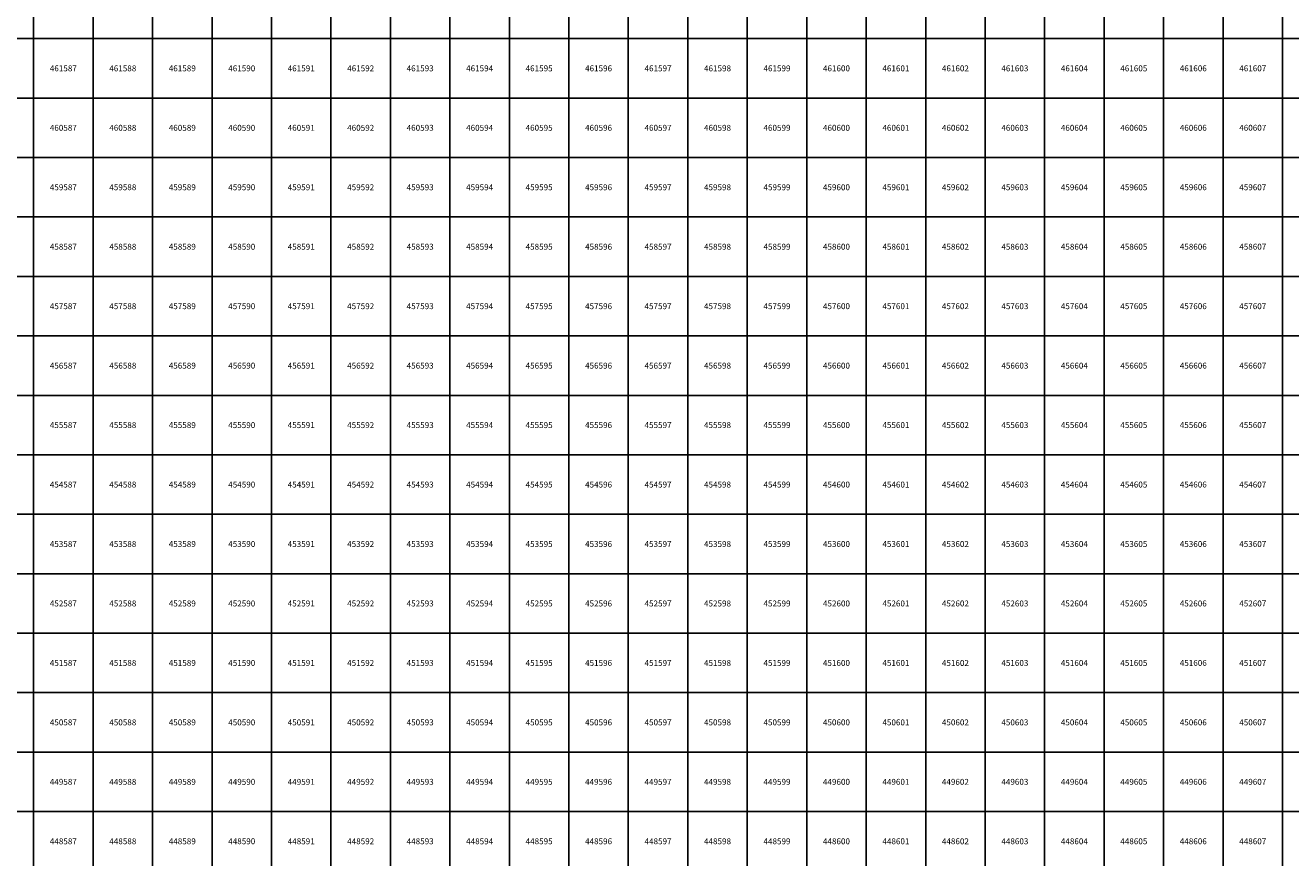
# Model space of a CAD drawing. Units: millimetres. Extents: x 364000 to 742000, y 6374000 to 6641000.
# Drawn here: x 586861 to 608138, y 6448224 to 6462224 of the extents above; entities that cross this region are included whole.
import ezdxf

# ---------------------------------------------------------------- set-up
doc = ezdxf.new("R2010")
doc.units = ezdxf.units.MM
doc.layers.add('Abijooned', color=1, linetype='Continuous', lineweight=0)
doc.styles.add('Styledgn000', font='dgn000.shx')

msp = doc.modelspace()

# ---------------------------------------------------------------- linework, layer by layer
at = {"layer": 'Abijooned', "linetype": 'Continuous', "lineweight": 0, "flags": 128}
for points in [[(586000, 6462000), (586000, 6463000), (587000, 6463000), (587000, 6462000), (586000, 6462000)], [(587000, 6462000), (587000, 6463000), (588000, 6463000), (588000, 6462000), (587000, 6462000)], [(588000, 6462000), (588000, 6463000), (589000, 6463000), (589000, 6462000), (588000, 6462000)], [(589000, 6462000), (589000, 6463000), (590000, 6463000), (590000, 6462000), (589000, 6462000)], [(590000, 6462000), (590000, 6463000), (591000, 6463000), (591000, 6462000), (590000, 6462000)], [(591000, 6462000), (591000, 6463000), (592000, 6463000), (592000, 6462000), (591000, 6462000)], [(592000, 6462000), (592000, 6463000), (593000, 6463000), (593000, 6462000), (592000, 6462000)], [(593000, 6462000), (593000, 6463000), (594000, 6463000), (594000, 6462000), (593000, 6462000)], [(594000, 6462000), (594000, 6463000), (595000, 6463000), (595000, 6462000), (594000, 6462000)], [(595000, 6462000), (595000, 6463000), (596000, 6463000), (596000, 6462000), (595000, 6462000)], [(596000, 6462000), (596000, 6463000), (597000, 6463000), (597000, 6462000), (596000, 6462000)], [(597000, 6462000), (597000, 6463000), (598000, 6463000), (598000, 6462000), (597000, 6462000)], [(598000, 6462000), (598000, 6463000), (599000, 6463000), (599000, 6462000), (598000, 6462000)], [(599000, 6462000), (599000, 6463000), (600000, 6463000), (600000, 6462000), (599000, 6462000)], [(600000, 6462000), (600000, 6463000), (601000, 6463000), (601000, 6462000), (600000, 6462000)], [(601000, 6462000), (601000, 6463000), (602000, 6463000), (602000, 6462000), (601000, 6462000)], [(602000, 6462000), (602000, 6463000), (603000, 6463000), (603000, 6462000), (602000, 6462000)], [(603000, 6462000), (603000, 6463000), (604000, 6463000), (604000, 6462000), (603000, 6462000)], [(604000, 6462000), (604000, 6463000), (605000, 6463000), (605000, 6462000), (604000, 6462000)], [(605000, 6462000), (605000, 6463000), (606000, 6463000), (606000, 6462000), (605000, 6462000)], [(606000, 6462000), (606000, 6463000), (607000, 6463000), (607000, 6462000), (606000, 6462000)], [(607000, 6462000), (607000, 6463000), (608000, 6463000), (608000, 6462000), (607000, 6462000)], [(608000, 6462000), (608000, 6463000), (609000, 6463000), (609000, 6462000), (608000, 6462000)], [(586000, 6461000), (586000, 6462000), (587000, 6462000), (587000, 6461000), (586000, 6461000)], [(587000, 6461000), (587000, 6462000), (588000, 6462000), (588000, 6461000), (587000, 6461000)], [(588000, 6461000), (588000, 6462000), (589000, 6462000), (589000, 6461000), (588000, 6461000)], [(589000, 6461000), (589000, 6462000), (590000, 6462000), (590000, 6461000), (589000, 6461000)], [(590000, 6461000), (590000, 6462000), (591000, 6462000), (591000, 6461000), (590000, 6461000)], [(591000, 6461000), (591000, 6462000), (592000, 6462000), (592000, 6461000), (591000, 6461000)], [(592000, 6461000), (592000, 6462000), (593000, 6462000), (593000, 6461000), (592000, 6461000)], [(593000, 6461000), (593000, 6462000), (594000, 6462000), (594000, 6461000), (593000, 6461000)], [(594000, 6461000), (594000, 6462000), (595000, 6462000), (595000, 6461000), (594000, 6461000)], [(595000, 6461000), (595000, 6462000), (596000, 6462000), (596000, 6461000), (595000, 6461000)], [(596000, 6461000), (596000, 6462000), (597000, 6462000), (597000, 6461000), (596000, 6461000)], [(597000, 6461000), (597000, 6462000), (598000, 6462000), (598000, 6461000), (597000, 6461000)], [(598000, 6461000), (598000, 6462000), (599000, 6462000), (599000, 6461000), (598000, 6461000)], [(599000, 6461000), (599000, 6462000), (600000, 6462000), (600000, 6461000), (599000, 6461000)], [(600000, 6461000), (600000, 6462000), (601000, 6462000), (601000, 6461000), (600000, 6461000)], [(601000, 6461000), (601000, 6462000), (602000, 6462000), (602000, 6461000), (601000, 6461000)], [(602000, 6461000), (602000, 6462000), (603000, 6462000), (603000, 6461000), (602000, 6461000)], [(603000, 6461000), (603000, 6462000), (604000, 6462000), (604000, 6461000), (603000, 6461000)], [(604000, 6461000), (604000, 6462000), (605000, 6462000), (605000, 6461000), (604000, 6461000)], [(605000, 6461000), (605000, 6462000), (606000, 6462000), (606000, 6461000), (605000, 6461000)], [(606000, 6461000), (606000, 6462000), (607000, 6462000), (607000, 6461000), (606000, 6461000)], [(607000, 6461000), (607000, 6462000), (608000, 6462000), (608000, 6461000), (607000, 6461000)], [(608000, 6461000), (608000, 6462000), (609000, 6462000), (609000, 6461000), (608000, 6461000)], [(586000, 6460000), (586000, 6461000), (587000, 6461000), (587000, 6460000), (586000, 6460000)], [(587000, 6460000), (587000, 6461000), (588000, 6461000), (588000, 6460000), (587000, 6460000)], [(588000, 6460000), (588000, 6461000), (589000, 6461000), (589000, 6460000), (588000, 6460000)], [(589000, 6460000), (589000, 6461000), (590000, 6461000), (590000, 6460000), (589000, 6460000)], [(590000, 6460000), (590000, 6461000), (591000, 6461000), (591000, 6460000), (590000, 6460000)], [(591000, 6460000), (591000, 6461000), (592000, 6461000), (592000, 6460000), (591000, 6460000)], [(592000, 6460000), (592000, 6461000), (593000, 6461000), (593000, 6460000), (592000, 6460000)], [(593000, 6460000), (593000, 6461000), (594000, 6461000), (594000, 6460000), (593000, 6460000)], [(594000, 6460000), (594000, 6461000), (595000, 6461000), (595000, 6460000), (594000, 6460000)], [(595000, 6460000), (595000, 6461000), (596000, 6461000), (596000, 6460000), (595000, 6460000)], [(596000, 6460000), (596000, 6461000), (597000, 6461000), (597000, 6460000), (596000, 6460000)], [(597000, 6460000), (597000, 6461000), (598000, 6461000), (598000, 6460000), (597000, 6460000)], [(598000, 6460000), (598000, 6461000), (599000, 6461000), (599000, 6460000), (598000, 6460000)], [(599000, 6460000), (599000, 6461000), (600000, 6461000), (600000, 6460000), (599000, 6460000)], [(600000, 6460000), (600000, 6461000), (601000, 6461000), (601000, 6460000), (600000, 6460000)], [(601000, 6460000), (601000, 6461000), (602000, 6461000), (602000, 6460000), (601000, 6460000)], [(602000, 6460000), (602000, 6461000), (603000, 6461000), (603000, 6460000), (602000, 6460000)], [(603000, 6460000), (603000, 6461000), (604000, 6461000), (604000, 6460000), (603000, 6460000)], [(604000, 6460000), (604000, 6461000), (605000, 6461000), (605000, 6460000), (604000, 6460000)], [(605000, 6460000), (605000, 6461000), (606000, 6461000), (606000, 6460000), (605000, 6460000)], [(606000, 6460000), (606000, 6461000), (607000, 6461000), (607000, 6460000), (606000, 6460000)], [(607000, 6460000), (607000, 6461000), (608000, 6461000), (608000, 6460000), (607000, 6460000)], [(608000, 6460000), (608000, 6461000), (609000, 6461000), (609000, 6460000), (608000, 6460000)], [(586000, 6459000), (586000, 6460000), (587000, 6460000), (587000, 6459000), (586000, 6459000)], [(587000, 6459000), (587000, 6460000), (588000, 6460000), (588000, 6459000), (587000, 6459000)], [(588000, 6459000), (588000, 6460000), (589000, 6460000), (589000, 6459000), (588000, 6459000)], [(589000, 6459000), (589000, 6460000), (590000, 6460000), (590000, 6459000), (589000, 6459000)], [(590000, 6459000), (590000, 6460000), (591000, 6460000), (591000, 6459000), (590000, 6459000)], [(591000, 6459000), (591000, 6460000), (592000, 6460000), (592000, 6459000), (591000, 6459000)], [(592000, 6459000), (592000, 6460000), (593000, 6460000), (593000, 6459000), (592000, 6459000)], [(593000, 6459000), (593000, 6460000), (594000, 6460000), (594000, 6459000), (593000, 6459000)], [(594000, 6459000), (594000, 6460000), (595000, 6460000), (595000, 6459000), (594000, 6459000)], [(595000, 6459000), (595000, 6460000), (596000, 6460000), (596000, 6459000), (595000, 6459000)], [(596000, 6459000), (596000, 6460000), (597000, 6460000), (597000, 6459000), (596000, 6459000)], [(597000, 6459000), (597000, 6460000), (598000, 6460000), (598000, 6459000), (597000, 6459000)], [(598000, 6459000), (598000, 6460000), (599000, 6460000), (599000, 6459000), (598000, 6459000)], [(599000, 6459000), (599000, 6460000), (600000, 6460000), (600000, 6459000), (599000, 6459000)], [(600000, 6459000), (600000, 6460000), (601000, 6460000), (601000, 6459000), (600000, 6459000)], [(601000, 6459000), (601000, 6460000), (602000, 6460000), (602000, 6459000), (601000, 6459000)], [(602000, 6459000), (602000, 6460000), (603000, 6460000), (603000, 6459000), (602000, 6459000)], [(603000, 6459000), (603000, 6460000), (604000, 6460000), (604000, 6459000), (603000, 6459000)], [(604000, 6459000), (604000, 6460000), (605000, 6460000), (605000, 6459000), (604000, 6459000)], [(605000, 6459000), (605000, 6460000), (606000, 6460000), (606000, 6459000), (605000, 6459000)], [(606000, 6459000), (606000, 6460000), (607000, 6460000), (607000, 6459000), (606000, 6459000)], [(607000, 6459000), (607000, 6460000), (608000, 6460000), (608000, 6459000), (607000, 6459000)], [(608000, 6459000), (608000, 6460000), (609000, 6460000), (609000, 6459000), (608000, 6459000)], [(586000, 6458000), (586000, 6459000), (587000, 6459000), (587000, 6458000), (586000, 6458000)], [(587000, 6458000), (587000, 6459000), (588000, 6459000), (588000, 6458000), (587000, 6458000)], [(588000, 6458000), (588000, 6459000), (589000, 6459000), (589000, 6458000), (588000, 6458000)], [(589000, 6458000), (589000, 6459000), (590000, 6459000), (590000, 6458000), (589000, 6458000)], [(590000, 6458000), (590000, 6459000), (591000, 6459000), (591000, 6458000), (590000, 6458000)], [(591000, 6458000), (591000, 6459000), (592000, 6459000), (592000, 6458000), (591000, 6458000)], [(592000, 6458000), (592000, 6459000), (593000, 6459000), (593000, 6458000), (592000, 6458000)], [(593000, 6458000), (593000, 6459000), (594000, 6459000), (594000, 6458000), (593000, 6458000)], [(594000, 6458000), (594000, 6459000), (595000, 6459000), (595000, 6458000), (594000, 6458000)], [(595000, 6458000), (595000, 6459000), (596000, 6459000), (596000, 6458000), (595000, 6458000)], [(596000, 6458000), (596000, 6459000), (597000, 6459000), (597000, 6458000), (596000, 6458000)], [(597000, 6458000), (597000, 6459000), (598000, 6459000), (598000, 6458000), (597000, 6458000)], [(598000, 6458000), (598000, 6459000), (599000, 6459000), (599000, 6458000), (598000, 6458000)], [(599000, 6458000), (599000, 6459000), (600000, 6459000), (600000, 6458000), (599000, 6458000)], [(600000, 6458000), (600000, 6459000), (601000, 6459000), (601000, 6458000), (600000, 6458000)], [(601000, 6458000), (601000, 6459000), (602000, 6459000), (602000, 6458000), (601000, 6458000)], [(602000, 6458000), (602000, 6459000), (603000, 6459000), (603000, 6458000), (602000, 6458000)], [(603000, 6458000), (603000, 6459000), (604000, 6459000), (604000, 6458000), (603000, 6458000)], [(604000, 6458000), (604000, 6459000), (605000, 6459000), (605000, 6458000), (604000, 6458000)], [(605000, 6458000), (605000, 6459000), (606000, 6459000), (606000, 6458000), (605000, 6458000)], [(606000, 6458000), (606000, 6459000), (607000, 6459000), (607000, 6458000), (606000, 6458000)], [(607000, 6458000), (607000, 6459000), (608000, 6459000), (608000, 6458000), (607000, 6458000)], [(608000, 6458000), (608000, 6459000), (609000, 6459000), (609000, 6458000), (608000, 6458000)], [(586000, 6457000), (586000, 6458000), (587000, 6458000), (587000, 6457000), (586000, 6457000)], [(587000, 6457000), (587000, 6458000), (588000, 6458000), (588000, 6457000), (587000, 6457000)], [(588000, 6457000), (588000, 6458000), (589000, 6458000), (589000, 6457000), (588000, 6457000)], [(589000, 6457000), (589000, 6458000), (590000, 6458000), (590000, 6457000), (589000, 6457000)], [(590000, 6457000), (590000, 6458000), (591000, 6458000), (591000, 6457000), (590000, 6457000)], [(591000, 6457000), (591000, 6458000), (592000, 6458000), (592000, 6457000), (591000, 6457000)], [(592000, 6457000), (592000, 6458000), (593000, 6458000), (593000, 6457000), (592000, 6457000)], [(593000, 6457000), (593000, 6458000), (594000, 6458000), (594000, 6457000), (593000, 6457000)], [(594000, 6457000), (594000, 6458000), (595000, 6458000), (595000, 6457000), (594000, 6457000)], [(595000, 6457000), (595000, 6458000), (596000, 6458000), (596000, 6457000), (595000, 6457000)], [(596000, 6457000), (596000, 6458000), (597000, 6458000), (597000, 6457000), (596000, 6457000)], [(597000, 6457000), (597000, 6458000), (598000, 6458000), (598000, 6457000), (597000, 6457000)], [(598000, 6457000), (598000, 6458000), (599000, 6458000), (599000, 6457000), (598000, 6457000)], [(599000, 6457000), (599000, 6458000), (600000, 6458000), (600000, 6457000), (599000, 6457000)], [(600000, 6457000), (600000, 6458000), (601000, 6458000), (601000, 6457000), (600000, 6457000)], [(601000, 6457000), (601000, 6458000), (602000, 6458000), (602000, 6457000), (601000, 6457000)], [(602000, 6457000), (602000, 6458000), (603000, 6458000), (603000, 6457000), (602000, 6457000)], [(603000, 6457000), (603000, 6458000), (604000, 6458000), (604000, 6457000), (603000, 6457000)], [(604000, 6457000), (604000, 6458000), (605000, 6458000), (605000, 6457000), (604000, 6457000)], [(605000, 6457000), (605000, 6458000), (606000, 6458000), (606000, 6457000), (605000, 6457000)], [(606000, 6457000), (606000, 6458000), (607000, 6458000), (607000, 6457000), (606000, 6457000)], [(607000, 6457000), (607000, 6458000), (608000, 6458000), (608000, 6457000), (607000, 6457000)], [(608000, 6457000), (608000, 6458000), (609000, 6458000), (609000, 6457000), (608000, 6457000)], [(586000, 6456000), (586000, 6457000), (587000, 6457000), (587000, 6456000), (586000, 6456000)], [(587000, 6456000), (587000, 6457000), (588000, 6457000), (588000, 6456000), (587000, 6456000)], [(588000, 6456000), (588000, 6457000), (589000, 6457000), (589000, 6456000), (588000, 6456000)], [(589000, 6456000), (589000, 6457000), (590000, 6457000), (590000, 6456000), (589000, 6456000)], [(590000, 6456000), (590000, 6457000), (591000, 6457000), (591000, 6456000), (590000, 6456000)], [(591000, 6456000), (591000, 6457000), (592000, 6457000), (592000, 6456000), (591000, 6456000)], [(592000, 6456000), (592000, 6457000), (593000, 6457000), (593000, 6456000), (592000, 6456000)], [(593000, 6456000), (593000, 6457000), (594000, 6457000), (594000, 6456000), (593000, 6456000)], [(594000, 6456000), (594000, 6457000), (595000, 6457000), (595000, 6456000), (594000, 6456000)], [(595000, 6456000), (595000, 6457000), (596000, 6457000), (596000, 6456000), (595000, 6456000)], [(596000, 6456000), (596000, 6457000), (597000, 6457000), (597000, 6456000), (596000, 6456000)], [(597000, 6456000), (597000, 6457000), (598000, 6457000), (598000, 6456000), (597000, 6456000)], [(598000, 6456000), (598000, 6457000), (599000, 6457000), (599000, 6456000), (598000, 6456000)], [(599000, 6456000), (599000, 6457000), (600000, 6457000), (600000, 6456000), (599000, 6456000)], [(600000, 6456000), (600000, 6457000), (601000, 6457000), (601000, 6456000), (600000, 6456000)], [(601000, 6456000), (601000, 6457000), (602000, 6457000), (602000, 6456000), (601000, 6456000)], [(602000, 6456000), (602000, 6457000), (603000, 6457000), (603000, 6456000), (602000, 6456000)], [(603000, 6456000), (603000, 6457000), (604000, 6457000), (604000, 6456000), (603000, 6456000)], [(604000, 6456000), (604000, 6457000), (605000, 6457000), (605000, 6456000), (604000, 6456000)], [(605000, 6456000), (605000, 6457000), (606000, 6457000), (606000, 6456000), (605000, 6456000)], [(606000, 6456000), (606000, 6457000), (607000, 6457000), (607000, 6456000), (606000, 6456000)], [(607000, 6456000), (607000, 6457000), (608000, 6457000), (608000, 6456000), (607000, 6456000)], [(608000, 6456000), (608000, 6457000), (609000, 6457000), (609000, 6456000), (608000, 6456000)], [(586000, 6455000), (586000, 6456000), (587000, 6456000), (587000, 6455000), (586000, 6455000)], [(587000, 6455000), (587000, 6456000), (588000, 6456000), (588000, 6455000), (587000, 6455000)], [(588000, 6455000), (588000, 6456000), (589000, 6456000), (589000, 6455000), (588000, 6455000)], [(589000, 6455000), (589000, 6456000), (590000, 6456000), (590000, 6455000), (589000, 6455000)], [(590000, 6455000), (590000, 6456000), (591000, 6456000), (591000, 6455000), (590000, 6455000)], [(591000, 6455000), (591000, 6456000), (592000, 6456000), (592000, 6455000), (591000, 6455000)], [(592000, 6455000), (592000, 6456000), (593000, 6456000), (593000, 6455000), (592000, 6455000)], [(593000, 6455000), (593000, 6456000), (594000, 6456000), (594000, 6455000), (593000, 6455000)], [(594000, 6455000), (594000, 6456000), (595000, 6456000), (595000, 6455000), (594000, 6455000)], [(595000, 6455000), (595000, 6456000), (596000, 6456000), (596000, 6455000), (595000, 6455000)], [(596000, 6455000), (596000, 6456000), (597000, 6456000), (597000, 6455000), (596000, 6455000)], [(597000, 6455000), (597000, 6456000), (598000, 6456000), (598000, 6455000), (597000, 6455000)], [(598000, 6455000), (598000, 6456000), (599000, 6456000), (599000, 6455000), (598000, 6455000)], [(599000, 6455000), (599000, 6456000), (600000, 6456000), (600000, 6455000), (599000, 6455000)], [(600000, 6455000), (600000, 6456000), (601000, 6456000), (601000, 6455000), (600000, 6455000)], [(601000, 6455000), (601000, 6456000), (602000, 6456000), (602000, 6455000), (601000, 6455000)], [(602000, 6455000), (602000, 6456000), (603000, 6456000), (603000, 6455000), (602000, 6455000)], [(603000, 6455000), (603000, 6456000), (604000, 6456000), (604000, 6455000), (603000, 6455000)], [(604000, 6455000), (604000, 6456000), (605000, 6456000), (605000, 6455000), (604000, 6455000)], [(605000, 6455000), (605000, 6456000), (606000, 6456000), (606000, 6455000), (605000, 6455000)], [(606000, 6455000), (606000, 6456000), (607000, 6456000), (607000, 6455000), (606000, 6455000)], [(607000, 6455000), (607000, 6456000), (608000, 6456000), (608000, 6455000), (607000, 6455000)], [(608000, 6455000), (608000, 6456000), (609000, 6456000), (609000, 6455000), (608000, 6455000)], [(586000, 6454000), (586000, 6455000), (587000, 6455000), (587000, 6454000), (586000, 6454000)], [(587000, 6454000), (587000, 6455000), (588000, 6455000), (588000, 6454000), (587000, 6454000)], [(588000, 6454000), (588000, 6455000), (589000, 6455000), (589000, 6454000), (588000, 6454000)], [(589000, 6454000), (589000, 6455000), (590000, 6455000), (590000, 6454000), (589000, 6454000)], [(590000, 6454000), (590000, 6455000), (591000, 6455000), (591000, 6454000), (590000, 6454000)], [(591000, 6454000), (591000, 6455000), (592000, 6455000), (592000, 6454000), (591000, 6454000)], [(592000, 6454000), (592000, 6455000), (593000, 6455000), (593000, 6454000), (592000, 6454000)], [(593000, 6454000), (593000, 6455000), (594000, 6455000), (594000, 6454000), (593000, 6454000)], [(594000, 6454000), (594000, 6455000), (595000, 6455000), (595000, 6454000), (594000, 6454000)], [(595000, 6454000), (595000, 6455000), (596000, 6455000), (596000, 6454000), (595000, 6454000)], [(596000, 6454000), (596000, 6455000), (597000, 6455000), (597000, 6454000), (596000, 6454000)], [(597000, 6454000), (597000, 6455000), (598000, 6455000), (598000, 6454000), (597000, 6454000)], [(598000, 6454000), (598000, 6455000), (599000, 6455000), (599000, 6454000), (598000, 6454000)], [(599000, 6454000), (599000, 6455000), (600000, 6455000), (600000, 6454000), (599000, 6454000)], [(600000, 6454000), (600000, 6455000), (601000, 6455000), (601000, 6454000), (600000, 6454000)], [(601000, 6454000), (601000, 6455000), (602000, 6455000), (602000, 6454000), (601000, 6454000)], [(602000, 6454000), (602000, 6455000), (603000, 6455000), (603000, 6454000), (602000, 6454000)], [(603000, 6454000), (603000, 6455000), (604000, 6455000), (604000, 6454000), (603000, 6454000)], [(604000, 6454000), (604000, 6455000), (605000, 6455000), (605000, 6454000), (604000, 6454000)], [(605000, 6454000), (605000, 6455000), (606000, 6455000), (606000, 6454000), (605000, 6454000)], [(606000, 6454000), (606000, 6455000), (607000, 6455000), (607000, 6454000), (606000, 6454000)], [(607000, 6454000), (607000, 6455000), (608000, 6455000), (608000, 6454000), (607000, 6454000)], [(608000, 6454000), (608000, 6455000), (609000, 6455000), (609000, 6454000), (608000, 6454000)], [(586000, 6453000), (586000, 6454000), (587000, 6454000), (587000, 6453000), (586000, 6453000)], [(587000, 6453000), (587000, 6454000), (588000, 6454000), (588000, 6453000), (587000, 6453000)], [(588000, 6453000), (588000, 6454000), (589000, 6454000), (589000, 6453000), (588000, 6453000)], [(589000, 6453000), (589000, 6454000), (590000, 6454000), (590000, 6453000), (589000, 6453000)], [(590000, 6453000), (590000, 6454000), (591000, 6454000), (591000, 6453000), (590000, 6453000)], [(591000, 6453000), (591000, 6454000), (592000, 6454000), (592000, 6453000), (591000, 6453000)], [(592000, 6453000), (592000, 6454000), (593000, 6454000), (593000, 6453000), (592000, 6453000)], [(593000, 6453000), (593000, 6454000), (594000, 6454000), (594000, 6453000), (593000, 6453000)], [(594000, 6453000), (594000, 6454000), (595000, 6454000), (595000, 6453000), (594000, 6453000)], [(595000, 6453000), (595000, 6454000), (596000, 6454000), (596000, 6453000), (595000, 6453000)], [(596000, 6453000), (596000, 6454000), (597000, 6454000), (597000, 6453000), (596000, 6453000)], [(597000, 6453000), (597000, 6454000), (598000, 6454000), (598000, 6453000), (597000, 6453000)], [(598000, 6453000), (598000, 6454000), (599000, 6454000), (599000, 6453000), (598000, 6453000)], [(599000, 6453000), (599000, 6454000), (600000, 6454000), (600000, 6453000), (599000, 6453000)], [(600000, 6453000), (600000, 6454000), (601000, 6454000), (601000, 6453000), (600000, 6453000)], [(601000, 6453000), (601000, 6454000), (602000, 6454000), (602000, 6453000), (601000, 6453000)], [(602000, 6453000), (602000, 6454000), (603000, 6454000), (603000, 6453000), (602000, 6453000)], [(603000, 6453000), (603000, 6454000), (604000, 6454000), (604000, 6453000), (603000, 6453000)], [(604000, 6453000), (604000, 6454000), (605000, 6454000), (605000, 6453000), (604000, 6453000)], [(605000, 6453000), (605000, 6454000), (606000, 6454000), (606000, 6453000), (605000, 6453000)], [(606000, 6453000), (606000, 6454000), (607000, 6454000), (607000, 6453000), (606000, 6453000)], [(607000, 6453000), (607000, 6454000), (608000, 6454000), (608000, 6453000), (607000, 6453000)], [(608000, 6453000), (608000, 6454000), (609000, 6454000), (609000, 6453000), (608000, 6453000)], [(586000, 6452000), (586000, 6453000), (587000, 6453000), (587000, 6452000), (586000, 6452000)], [(587000, 6452000), (587000, 6453000), (588000, 6453000), (588000, 6452000), (587000, 6452000)], [(588000, 6452000), (588000, 6453000), (589000, 6453000), (589000, 6452000), (588000, 6452000)], [(589000, 6452000), (589000, 6453000), (590000, 6453000), (590000, 6452000), (589000, 6452000)], [(590000, 6452000), (590000, 6453000), (591000, 6453000), (591000, 6452000), (590000, 6452000)], [(591000, 6452000), (591000, 6453000), (592000, 6453000), (592000, 6452000), (591000, 6452000)], [(592000, 6452000), (592000, 6453000), (593000, 6453000), (593000, 6452000), (592000, 6452000)], [(593000, 6452000), (593000, 6453000), (594000, 6453000), (594000, 6452000), (593000, 6452000)], [(594000, 6452000), (594000, 6453000), (595000, 6453000), (595000, 6452000), (594000, 6452000)], [(595000, 6452000), (595000, 6453000), (596000, 6453000), (596000, 6452000), (595000, 6452000)], [(596000, 6452000), (596000, 6453000), (597000, 6453000), (597000, 6452000), (596000, 6452000)], [(597000, 6452000), (597000, 6453000), (598000, 6453000), (598000, 6452000), (597000, 6452000)], [(598000, 6452000), (598000, 6453000), (599000, 6453000), (599000, 6452000), (598000, 6452000)], [(599000, 6452000), (599000, 6453000), (600000, 6453000), (600000, 6452000), (599000, 6452000)], [(600000, 6452000), (600000, 6453000), (601000, 6453000), (601000, 6452000), (600000, 6452000)], [(601000, 6452000), (601000, 6453000), (602000, 6453000), (602000, 6452000), (601000, 6452000)], [(602000, 6452000), (602000, 6453000), (603000, 6453000), (603000, 6452000), (602000, 6452000)], [(603000, 6452000), (603000, 6453000), (604000, 6453000), (604000, 6452000), (603000, 6452000)], [(604000, 6452000), (604000, 6453000), (605000, 6453000), (605000, 6452000), (604000, 6452000)], [(605000, 6452000), (605000, 6453000), (606000, 6453000), (606000, 6452000), (605000, 6452000)], [(606000, 6452000), (606000, 6453000), (607000, 6453000), (607000, 6452000), (606000, 6452000)], [(607000, 6452000), (607000, 6453000), (608000, 6453000), (608000, 6452000), (607000, 6452000)], [(608000, 6452000), (608000, 6453000), (609000, 6453000), (609000, 6452000), (608000, 6452000)], [(586000, 6451000), (586000, 6452000), (587000, 6452000), (587000, 6451000), (586000, 6451000)], [(587000, 6451000), (587000, 6452000), (588000, 6452000), (588000, 6451000), (587000, 6451000)], [(588000, 6451000), (588000, 6452000), (589000, 6452000), (589000, 6451000), (588000, 6451000)], [(589000, 6451000), (589000, 6452000), (590000, 6452000), (590000, 6451000), (589000, 6451000)], [(590000, 6451000), (590000, 6452000), (591000, 6452000), (591000, 6451000), (590000, 6451000)], [(591000, 6451000), (591000, 6452000), (592000, 6452000), (592000, 6451000), (591000, 6451000)], [(592000, 6451000), (592000, 6452000), (593000, 6452000), (593000, 6451000), (592000, 6451000)], [(593000, 6451000), (593000, 6452000), (594000, 6452000), (594000, 6451000), (593000, 6451000)], [(594000, 6451000), (594000, 6452000), (595000, 6452000), (595000, 6451000), (594000, 6451000)], [(595000, 6451000), (595000, 6452000), (596000, 6452000), (596000, 6451000), (595000, 6451000)], [(596000, 6451000), (596000, 6452000), (597000, 6452000), (597000, 6451000), (596000, 6451000)], [(597000, 6451000), (597000, 6452000), (598000, 6452000), (598000, 6451000), (597000, 6451000)], [(598000, 6451000), (598000, 6452000), (599000, 6452000), (599000, 6451000), (598000, 6451000)], [(599000, 6451000), (599000, 6452000), (600000, 6452000), (600000, 6451000), (599000, 6451000)], [(600000, 6451000), (600000, 6452000), (601000, 6452000), (601000, 6451000), (600000, 6451000)], [(601000, 6451000), (601000, 6452000), (602000, 6452000), (602000, 6451000), (601000, 6451000)], [(602000, 6451000), (602000, 6452000), (603000, 6452000), (603000, 6451000), (602000, 6451000)], [(603000, 6451000), (603000, 6452000), (604000, 6452000), (604000, 6451000), (603000, 6451000)], [(604000, 6451000), (604000, 6452000), (605000, 6452000), (605000, 6451000), (604000, 6451000)], [(605000, 6451000), (605000, 6452000), (606000, 6452000), (606000, 6451000), (605000, 6451000)], [(606000, 6451000), (606000, 6452000), (607000, 6452000), (607000, 6451000), (606000, 6451000)], [(607000, 6451000), (607000, 6452000), (608000, 6452000), (608000, 6451000), (607000, 6451000)], [(608000, 6451000), (608000, 6452000), (609000, 6452000), (609000, 6451000), (608000, 6451000)], [(586000, 6450000), (586000, 6451000), (587000, 6451000), (587000, 6450000), (586000, 6450000)], [(587000, 6450000), (587000, 6451000), (588000, 6451000), (588000, 6450000), (587000, 6450000)], [(588000, 6450000), (588000, 6451000), (589000, 6451000), (589000, 6450000), (588000, 6450000)], [(589000, 6450000), (589000, 6451000), (590000, 6451000), (590000, 6450000), (589000, 6450000)], [(590000, 6450000), (590000, 6451000), (591000, 6451000), (591000, 6450000), (590000, 6450000)], [(591000, 6450000), (591000, 6451000), (592000, 6451000), (592000, 6450000), (591000, 6450000)], [(592000, 6450000), (592000, 6451000), (593000, 6451000), (593000, 6450000), (592000, 6450000)], [(593000, 6450000), (593000, 6451000), (594000, 6451000), (594000, 6450000), (593000, 6450000)], [(594000, 6450000), (594000, 6451000), (595000, 6451000), (595000, 6450000), (594000, 6450000)], [(595000, 6450000), (595000, 6451000), (596000, 6451000), (596000, 6450000), (595000, 6450000)], [(596000, 6450000), (596000, 6451000), (597000, 6451000), (597000, 6450000), (596000, 6450000)], [(597000, 6450000), (597000, 6451000), (598000, 6451000), (598000, 6450000), (597000, 6450000)], [(598000, 6450000), (598000, 6451000), (599000, 6451000), (599000, 6450000), (598000, 6450000)], [(599000, 6450000), (599000, 6451000), (600000, 6451000), (600000, 6450000), (599000, 6450000)], [(600000, 6450000), (600000, 6451000), (601000, 6451000), (601000, 6450000), (600000, 6450000)], [(601000, 6450000), (601000, 6451000), (602000, 6451000), (602000, 6450000), (601000, 6450000)], [(602000, 6450000), (602000, 6451000), (603000, 6451000), (603000, 6450000), (602000, 6450000)], [(603000, 6450000), (603000, 6451000), (604000, 6451000), (604000, 6450000), (603000, 6450000)], [(604000, 6450000), (604000, 6451000), (605000, 6451000), (605000, 6450000), (604000, 6450000)], [(605000, 6450000), (605000, 6451000), (606000, 6451000), (606000, 6450000), (605000, 6450000)], [(606000, 6450000), (606000, 6451000), (607000, 6451000), (607000, 6450000), (606000, 6450000)], [(607000, 6450000), (607000, 6451000), (608000, 6451000), (608000, 6450000), (607000, 6450000)], [(608000, 6450000), (608000, 6451000), (609000, 6451000), (609000, 6450000), (608000, 6450000)], [(586000, 6449000), (586000, 6450000), (587000, 6450000), (587000, 6449000), (586000, 6449000)], [(587000, 6449000), (587000, 6450000), (588000, 6450000), (588000, 6449000), (587000, 6449000)], [(588000, 6449000), (588000, 6450000), (589000, 6450000), (589000, 6449000), (588000, 6449000)], [(589000, 6449000), (589000, 6450000), (590000, 6450000), (590000, 6449000), (589000, 6449000)], [(590000, 6449000), (590000, 6450000), (591000, 6450000), (591000, 6449000), (590000, 6449000)], [(591000, 6449000), (591000, 6450000), (592000, 6450000), (592000, 6449000), (591000, 6449000)], [(592000, 6449000), (592000, 6450000), (593000, 6450000), (593000, 6449000), (592000, 6449000)], [(593000, 6449000), (593000, 6450000), (594000, 6450000), (594000, 6449000), (593000, 6449000)], [(594000, 6449000), (594000, 6450000), (595000, 6450000), (595000, 6449000), (594000, 6449000)], [(595000, 6449000), (595000, 6450000), (596000, 6450000), (596000, 6449000), (595000, 6449000)], [(596000, 6449000), (596000, 6450000), (597000, 6450000), (597000, 6449000), (596000, 6449000)], [(597000, 6449000), (597000, 6450000), (598000, 6450000), (598000, 6449000), (597000, 6449000)], [(598000, 6449000), (598000, 6450000), (599000, 6450000), (599000, 6449000), (598000, 6449000)], [(599000, 6449000), (599000, 6450000), (600000, 6450000), (600000, 6449000), (599000, 6449000)], [(600000, 6449000), (600000, 6450000), (601000, 6450000), (601000, 6449000), (600000, 6449000)], [(601000, 6449000), (601000, 6450000), (602000, 6450000), (602000, 6449000), (601000, 6449000)], [(602000, 6449000), (602000, 6450000), (603000, 6450000), (603000, 6449000), (602000, 6449000)], [(603000, 6449000), (603000, 6450000), (604000, 6450000), (604000, 6449000), (603000, 6449000)], [(604000, 6449000), (604000, 6450000), (605000, 6450000), (605000, 6449000), (604000, 6449000)], [(605000, 6449000), (605000, 6450000), (606000, 6450000), (606000, 6449000), (605000, 6449000)], [(606000, 6449000), (606000, 6450000), (607000, 6450000), (607000, 6449000), (606000, 6449000)], [(607000, 6449000), (607000, 6450000), (608000, 6450000), (608000, 6449000), (607000, 6449000)], [(608000, 6449000), (608000, 6450000), (609000, 6450000), (609000, 6449000), (608000, 6449000)], [(586000, 6448000), (586000, 6449000), (587000, 6449000), (587000, 6448000), (586000, 6448000)], [(587000, 6448000), (587000, 6449000), (588000, 6449000), (588000, 6448000), (587000, 6448000)], [(588000, 6448000), (588000, 6449000), (589000, 6449000), (589000, 6448000), (588000, 6448000)], [(589000, 6448000), (589000, 6449000), (590000, 6449000), (590000, 6448000), (589000, 6448000)], [(590000, 6448000), (590000, 6449000), (591000, 6449000), (591000, 6448000), (590000, 6448000)], [(591000, 6448000), (591000, 6449000), (592000, 6449000), (592000, 6448000), (591000, 6448000)], [(592000, 6448000), (592000, 6449000), (593000, 6449000), (593000, 6448000), (592000, 6448000)], [(593000, 6448000), (593000, 6449000), (594000, 6449000), (594000, 6448000), (593000, 6448000)], [(594000, 6448000), (594000, 6449000), (595000, 6449000), (595000, 6448000), (594000, 6448000)], [(595000, 6448000), (595000, 6449000), (596000, 6449000), (596000, 6448000), (595000, 6448000)], [(596000, 6448000), (596000, 6449000), (597000, 6449000), (597000, 6448000), (596000, 6448000)], [(597000, 6448000), (597000, 6449000), (598000, 6449000), (598000, 6448000), (597000, 6448000)], [(598000, 6448000), (598000, 6449000), (599000, 6449000), (599000, 6448000), (598000, 6448000)], [(599000, 6448000), (599000, 6449000), (600000, 6449000), (600000, 6448000), (599000, 6448000)], [(600000, 6448000), (600000, 6449000), (601000, 6449000), (601000, 6448000), (600000, 6448000)], [(601000, 6448000), (601000, 6449000), (602000, 6449000), (602000, 6448000), (601000, 6448000)], [(602000, 6448000), (602000, 6449000), (603000, 6449000), (603000, 6448000), (602000, 6448000)], [(603000, 6448000), (603000, 6449000), (604000, 6449000), (604000, 6448000), (603000, 6448000)], [(604000, 6448000), (604000, 6449000), (605000, 6449000), (605000, 6448000), (604000, 6448000)], [(605000, 6448000), (605000, 6449000), (606000, 6449000), (606000, 6448000), (605000, 6448000)], [(606000, 6448000), (606000, 6449000), (607000, 6449000), (607000, 6448000), (606000, 6448000)], [(607000, 6448000), (607000, 6449000), (608000, 6449000), (608000, 6448000), (607000, 6448000)], [(608000, 6448000), (608000, 6449000), (609000, 6449000), (609000, 6448000), (608000, 6448000)]]:
    msp.add_lwpolyline(points, dxfattribs=at)

# ---------------------------------------------------------------- texts
at = {"layer": 'Abijooned', "linetype": 'Continuous', "lineweight": 0, "char_height": 100, "attachment_point": 5, "rotation": 360, "line_spacing_factor": 0.8, "style": 'Styledgn000'}
for s, insert in [('{\\C2;461587}', (587500, 6461500)), ('{\\C2;461590}', (590500, 6461500)), ('{\\C2;461591}', (591500, 6461500)), ('{\\C2;461594}', (594500, 6461500)), ('{\\C2;461598}', (598500, 6461500)), ('{\\C2;461603}', (603500, 6461500)), ('{\\C2;461606}', (606500, 6461500)), ('{\\C2;460587}', (587500, 6460500)), ('{\\C2;460595}', (595500, 6460500)), ('{\\C2;460600}', (600500, 6460500)), ('{\\C2;460601}', (601500, 6460500)), ('{\\C2;459588}', (588500, 6459500)), ('{\\C2;459590}', (590500, 6459500)), ('{\\C2;459592}', (592500, 6459500)), ('{\\C2;459598}', (598500, 6459500)), ('{\\C2;459599}', (599500, 6459500)), ('{\\C2;459600}', (600500, 6459500)), ('{\\C2;459601}', (601500, 6459500)), ('{\\C2;459604}', (604500, 6459500)), ('{\\C2;459606}', (606500, 6459500)), ('{\\C2;458587}', (587500, 6458500)), ('{\\C2;458590}', (590500, 6458500)), ('{\\C2;458599}', (599500, 6458500)), ('{\\C2;458605}', (605500, 6458500)), ('{\\C2;457588}', (588500, 6457500)), ('{\\C2;457589}', (589500, 6457500)), ('{\\C2;457590}', (590500, 6457500)), ('{\\C2;457594}', (594500, 6457500)), ('{\\C2;457598}', (598500, 6457500)), ('{\\C2;457599}', (599500, 6457500)), ('{\\C2;457600}', (600500, 6457500)), ('{\\C2;457602}', (602500, 6457500)), ('{\\C2;456591}', (591500, 6456500)), ('{\\C2;456592}', (592500, 6456500)), ('{\\C2;456595}', (595500, 6456500)), ('{\\C2;456597}', (597500, 6456500)), ('{\\C2;456598}', (598500, 6456500)), ('{\\C2;456599}', (599500, 6456500)), ('{\\C2;456603}', (603500, 6456500)), ('{\\C2;456604}', (604500, 6456500)), ('{\\C2;456605}', (605500, 6456500)), ('{\\C2;456606}', (606500, 6456500)), ('{\\C2;456607}', (607500, 6456500)), ('{\\C2;455595}', (595500, 6455500)), ('{\\C2;455598}', (598500, 6455500)), ('{\\C2;455599}', (599500, 6455500)), ('{\\C2;455600}', (600500, 6455500)), ('{\\C2;455601}', (601500, 6455500)), ('{\\C2;455602}', (602500, 6455500)), ('{\\C2;455607}', (607500, 6455500)), ('{\\C2;454587}', (587500, 6454500)), ('{\\C2;454588}', (588500, 6454500)), ('{\\C2;454592}', (592500, 6454500)), ('{\\C2;454596}', (596500, 6454500)), ('{\\C2;454598}', (598500, 6454500)), ('{\\C2;454600}', (600500, 6454500)), ('{\\C2;454602}', (602500, 6454500)), ('{\\C2;454605}', (605500, 6454500)), ('{\\C2;453587}', (587500, 6453500)), ('{\\C2;453588}', (588500, 6453500)), ('{\\C2;453591}', (591500, 6453500)), ('{\\C2;453593}', (593500, 6453500)), ('{\\C2;453605}', (605500, 6453500)), ('{\\C2;453607}', (607500, 6453500)), ('{\\C2;452592}', (592500, 6452500)), ('{\\C2;452593}', (593500, 6452500)), ('{\\C2;452600}', (600500, 6452500)), ('{\\C2;452601}', (601500, 6452500)), ('{\\C2;452602}', (602500, 6452500)), ('{\\C2;452603}', (603500, 6452500)), ('{\\C2;452607}', (607500, 6452500)), ('{\\C2;451588}', (588500, 6451500)), ('{\\C2;451590}', (590500, 6451500)), ('{\\C2;451591}', (591500, 6451500)), ('{\\C2;451593}', (593500, 6451500)), ('{\\C2;451594}', (594500, 6451500)), ('{\\C2;451599}', (599500, 6451500)), ('{\\C2;451600}', (600500, 6451500)), ('{\\C2;451601}', (601500, 6451500)), ('{\\C2;451603}', (603500, 6451500)), ('{\\C2;451605}', (605500, 6451500)), ('{\\C2;451607}', (607500, 6451500)), ('{\\C2;450588}', (588500, 6450500)), ('{\\C2;450590}', (590500, 6450500)), ('{\\C2;450591}', (591500, 6450500)), ('{\\C2;450593}', (593500, 6450500)), ('{\\C2;450594}', (594500, 6450500)), ('{\\C2;450595}', (595500, 6450500)), ('{\\C2;450596}', (596500, 6450500)), ('{\\C2;450597}', (597500, 6450500)), ('{\\C2;450601}', (601500, 6450500)), ('{\\C2;449587}', (587500, 6449500)), ('{\\C2;449589}', (589500, 6449500)), ('{\\C2;449597}', (597500, 6449500)), ('{\\C2;449602}', (602500, 6449500)), ('{\\C2;449604}', (604500, 6449500)), ('{\\C2;449605}', (605500, 6449500)), ('{\\C2;448587}', (587500, 6448500)), ('{\\C2;448589}', (589500, 6448500)), ('{\\C2;448592}', (592500, 6448500)), ('{\\C2;448593}', (593500, 6448500)), ('{\\C2;448597}', (597500, 6448500)), ('{\\C2;448598}', (598500, 6448500)), ('{\\C2;448599}', (599500, 6448500))]:
    msp.add_mtext(s, dxfattribs=dict(at, insert=insert))
at = {"layer": 'Abijooned', "linetype": 'Continuous', "lineweight": 0, "char_height": 100, "attachment_point": 5, "line_spacing_factor": 0.8, "style": 'Styledgn000'}
for s, insert in [('{\\C2;461588}', (588500, 6461500)), ('{\\C2;461589}', (589500, 6461500)), ('{\\C2;461592}', (592500, 6461500)), ('{\\C2;461593}', (593500, 6461500)), ('{\\C2;461595}', (595500, 6461500)), ('{\\C2;461596}', (596500, 6461500)), ('{\\C2;461597}', (597500, 6461500)), ('{\\C2;461599}', (599500, 6461500)), ('{\\C2;461600}', (600500, 6461500)), ('{\\C2;461601}', (601500, 6461500)), ('{\\C2;461602}', (602500, 6461500)), ('{\\C2;461604}', (604500, 6461500)), ('{\\C2;461605}', (605500, 6461500)), ('{\\C2;461607}', (607500, 6461500)), ('{\\C2;460588}', (588500, 6460500)), ('{\\C2;460589}', (589500, 6460500)), ('{\\C2;460590}', (590500, 6460500)), ('{\\C2;460591}', (591500, 6460500)), ('{\\C2;460592}', (592500, 6460500)), ('{\\C2;460593}', (593500, 6460500)), ('{\\C2;460594}', (594500, 6460500)), ('{\\C2;460596}', (596500, 6460500)), ('{\\C2;460597}', (597500, 6460500)), ('{\\C2;460598}', (598500, 6460500)), ('{\\C2;460599}', (599500, 6460500)), ('{\\C2;460602}', (602500, 6460500)), ('{\\C2;460603}', (603500, 6460500)), ('{\\C2;460604}', (604500, 6460500)), ('{\\C2;460605}', (605500, 6460500)), ('{\\C2;460606}', (606500, 6460500)), ('{\\C2;460607}', (607500, 6460500)), ('{\\C2;459587}', (587500, 6459500)), ('{\\C2;459589}', (589500, 6459500)), ('{\\C2;459591}', (591500, 6459500)), ('{\\C2;459593}', (593500, 6459500)), ('{\\C2;459594}', (594500, 6459500)), ('{\\C2;459595}', (595500, 6459500)), ('{\\C2;459596}', (596500, 6459500)), ('{\\C2;459597}', (597500, 6459500)), ('{\\C2;459602}', (602500, 6459500)), ('{\\C2;459603}', (603500, 6459500)), ('{\\C2;459605}', (605500, 6459500)), ('{\\C2;459607}', (607500, 6459500)), ('{\\C2;458588}', (588500, 6458500)), ('{\\C2;458589}', (589500, 6458500)), ('{\\C2;458591}', (591500, 6458500)), ('{\\C2;458592}', (592500, 6458500)), ('{\\C2;458593}', (593500, 6458500)), ('{\\C2;458594}', (594500, 6458500)), ('{\\C2;458595}', (595500, 6458500)), ('{\\C2;458596}', (596500, 6458500)), ('{\\C2;458597}', (597500, 6458500)), ('{\\C2;458598}', (598500, 6458500)), ('{\\C2;458600}', (600500, 6458500)), ('{\\C2;458601}', (601500, 6458500)), ('{\\C2;458602}', (602500, 6458500)), ('{\\C2;458603}', (603500, 6458500)), ('{\\C2;458604}', (604500, 6458500)), ('{\\C2;458606}', (606500, 6458500)), ('{\\C2;458607}', (607500, 6458500)), ('{\\C2;457587}', (587500, 6457500)), ('{\\C2;457591}', (591500, 6457500)), ('{\\C2;457592}', (592500, 6457500)), ('{\\C2;457593}', (593500, 6457500)), ('{\\C2;457595}', (595500, 6457500)), ('{\\C2;457596}', (596500, 6457500)), ('{\\C2;457597}', (597500, 6457500)), ('{\\C2;457601}', (601500, 6457500)), ('{\\C2;457603}', (603500, 6457500)), ('{\\C2;457604}', (604500, 6457500)), ('{\\C2;457605}', (605500, 6457500)), ('{\\C2;457606}', (606500, 6457500)), ('{\\C2;457607}', (607500, 6457500)), ('{\\C2;456587}', (587500, 6456500)), ('{\\C2;456588}', (588500, 6456500)), ('{\\C2;456589}', (589500, 6456500)), ('{\\C2;456590}', (590500, 6456500)), ('{\\C2;456593}', (593500, 6456500)), ('{\\C2;456594}', (594500, 6456500)), ('{\\C2;456596}', (596500, 6456500)), ('{\\C2;456600}', (600500, 6456500)), ('{\\C2;456601}', (601500, 6456500)), ('{\\C2;456602}', (602500, 6456500)), ('{\\C2;455587}', (587500, 6455500)), ('{\\C2;455588}', (588500, 6455500)), ('{\\C2;455589}', (589500, 6455500)), ('{\\C2;455590}', (590500, 6455500)), ('{\\C2;455591}', (591500, 6455500)), ('{\\C2;455592}', (592500, 6455500)), ('{\\C2;455593}', (593500, 6455500)), ('{\\C2;455594}', (594500, 6455500)), ('{\\C2;455596}', (596500, 6455500)), ('{\\C2;455597}', (597500, 6455500)), ('{\\C2;455603}', (603500, 6455500)), ('{\\C2;455604}', (604500, 6455500)), ('{\\C2;455605}', (605500, 6455500)), ('{\\C2;455606}', (606500, 6455500)), ('{\\C2;454589}', (589500, 6454500)), ('{\\C2;454590}', (590500, 6454500)), ('{\\C2;454591}', (591500, 6454500)), ('{\\C2;454593}', (593500, 6454500)), ('{\\C2;454594}', (594500, 6454500)), ('{\\C2;454595}', (595500, 6454500)), ('{\\C2;454597}', (597500, 6454500)), ('{\\C2;454599}', (599500, 6454500)), ('{\\C2;454601}', (601500, 6454500)), ('{\\C2;454603}', (603500, 6454500)), ('{\\C2;454604}', (604500, 6454500)), ('{\\C2;454606}', (606500, 6454500)), ('{\\C2;454607}', (607500, 6454500)), ('{\\C2;453589}', (589500, 6453500)), ('{\\C2;453590}', (590500, 6453500)), ('{\\C2;453592}', (592500, 6453500)), ('{\\C2;453594}', (594500, 6453500)), ('{\\C2;453595}', (595500, 6453500)), ('{\\C2;453596}', (596500, 6453500)), ('{\\C2;453597}', (597500, 6453500)), ('{\\C2;453598}', (598500, 6453500)), ('{\\C2;453599}', (599500, 6453500)), ('{\\C2;453600}', (600500, 6453500)), ('{\\C2;453601}', (601500, 6453500)), ('{\\C2;453602}', (602500, 6453500)), ('{\\C2;453603}', (603500, 6453500)), ('{\\C2;453604}', (604500, 6453500)), ('{\\C2;453606}', (606500, 6453500)), ('{\\C2;452587}', (587500, 6452500)), ('{\\C2;452588}', (588500, 6452500)), ('{\\C2;452589}', (589500, 6452500)), ('{\\C2;452590}', (590500, 6452500)), ('{\\C2;452591}', (591500, 6452500)), ('{\\C2;452594}', (594500, 6452500)), ('{\\C2;452595}', (595500, 6452500)), ('{\\C2;452596}', (596500, 6452500)), ('{\\C2;452597}', (597500, 6452500)), ('{\\C2;452598}', (598500, 6452500)), ('{\\C2;452599}', (599500, 6452500)), ('{\\C2;452604}', (604500, 6452500)), ('{\\C2;452605}', (605500, 6452500)), ('{\\C2;452606}', (606500, 6452500)), ('{\\C2;451587}', (587500, 6451500)), ('{\\C2;451589}', (589500, 6451500)), ('{\\C2;451592}', (592500, 6451500)), ('{\\C2;451595}', (595500, 6451500)), ('{\\C2;451596}', (596500, 6451500)), ('{\\C2;451597}', (597500, 6451500)), ('{\\C2;451598}', (598500, 6451500)), ('{\\C2;451602}', (602500, 6451500)), ('{\\C2;451604}', (604500, 6451500)), ('{\\C2;451606}', (606500, 6451500)), ('{\\C2;450587}', (587500, 6450500)), ('{\\C2;450589}', (589500, 6450500)), ('{\\C2;450592}', (592500, 6450500)), ('{\\C2;450598}', (598500, 6450500)), ('{\\C2;450599}', (599500, 6450500)), ('{\\C2;450600}', (600500, 6450500)), ('{\\C2;450602}', (602500, 6450500)), ('{\\C2;450603}', (603500, 6450500)), ('{\\C2;450604}', (604500, 6450500)), ('{\\C2;450605}', (605500, 6450500)), ('{\\C2;450606}', (606500, 6450500)), ('{\\C2;450607}', (607500, 6450500)), ('{\\C2;449588}', (588500, 6449500)), ('{\\C2;449590}', (590500, 6449500)), ('{\\C2;449591}', (591500, 6449500)), ('{\\C2;449592}', (592500, 6449500)), ('{\\C2;449593}', (593500, 6449500)), ('{\\C2;449594}', (594500, 6449500)), ('{\\C2;449595}', (595500, 6449500)), ('{\\C2;449596}', (596500, 6449500)), ('{\\C2;449598}', (598500, 6449500)), ('{\\C2;449599}', (599500, 6449500)), ('{\\C2;449600}', (600500, 6449500)), ('{\\C2;449601}', (601500, 6449500)), ('{\\C2;449603}', (603500, 6449500)), ('{\\C2;449606}', (606500, 6449500)), ('{\\C2;449607}', (607500, 6449500)), ('{\\C2;448588}', (588500, 6448500)), ('{\\C2;448590}', (590500, 6448500)), ('{\\C2;448591}', (591500, 6448500)), ('{\\C2;448594}', (594500, 6448500)), ('{\\C2;448595}', (595500, 6448500)), ('{\\C2;448596}', (596500, 6448500)), ('{\\C2;448600}', (600500, 6448500)), ('{\\C2;448601}', (601500, 6448500)), ('{\\C2;448602}', (602500, 6448500)), ('{\\C2;448603}', (603500, 6448500)), ('{\\C2;448604}', (604500, 6448500)), ('{\\C2;448605}', (605500, 6448500)), ('{\\C2;448606}', (606500, 6448500)), ('{\\C2;448607}', (607500, 6448500))]:
    msp.add_mtext(s, dxfattribs=dict(at, insert=insert))

doc.saveas('drawing.dxf')
